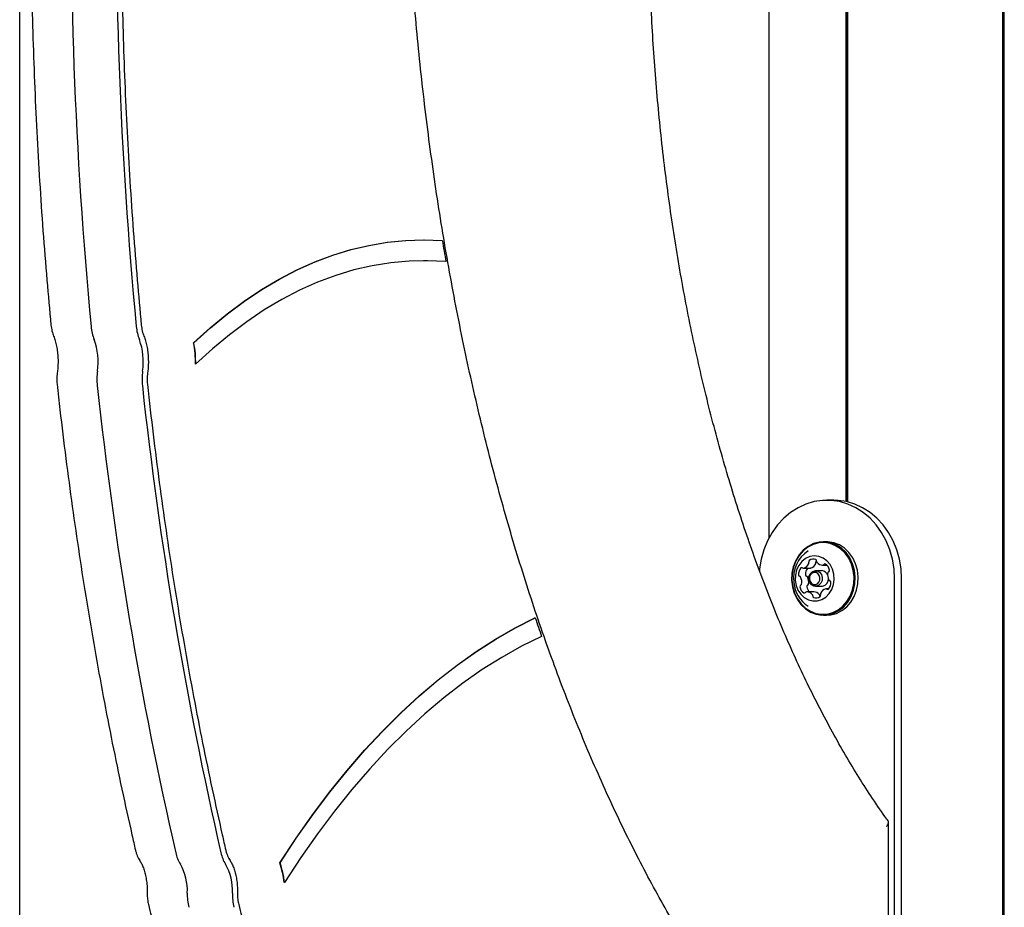
# Model space of a CAD drawing. Units: millimetres. Extents: x 655 to 2465, y 672 to 4325.
# Drawn here: x 1501 to 1544, y 3765 to 3803 of the extents above; entities that cross this region are included whole.
import ezdxf

# ---------------------------------------------------------------- set-up
doc = ezdxf.new("R2010")
doc.units = ezdxf.units.MM
doc.header["$LTSCALE"] = 150

msp = doc.modelspace()

# ---------------------------------------------------------------- linework, layer by layer
at = {"color": 7, "linetype": 'Continuous', "lineweight": 25}
for p, q in [((1543.882, 3168.862), (1543.882, 3921.412)), ((1543.947, 3168.862), (1543.947, 3921.412)), ((1543.895, 3168.862), (1543.895, 3920.25)), ((1501.46, 3735.108), (1501.46, 3857.487)), ((1533.782, 3835.601), (1533.782, 3780.448)), ((1537.127, 3782.032), (1537.127, 3834.017)), ((1537.178, 3782.02), (1537.178, 3834.029)), ((1537.192, 3782.017), (1537.192, 3834.032)), ((1518.891, 3793.329), (1518.878, 3793.329)), ((1519.853, 3792.388), (1519.84, 3792.388)), ((1508.973, 3788.884), (1508.961, 3788.884)), ((1509.053, 3787.963), (1509.04, 3787.963)), ((1536.589, 3782.089), (1536.289, 3782.089)), ((1536.271, 3780.301), (1536.143, 3780.301)), ((1535.843, 3779.498), (1535.83, 3779.489)), ((1536.101, 3779.292), (1536.288, 3779.292)), ((1535.275, 3779.159), (1535.575, 3779.159)), ((1536.064, 3779.052), (1535.802, 3779.052)), ((1535.802, 3778.377), (1536.064, 3778.377)), ((1536.064, 3778.377), (1536.104, 3778.38)), ((1539.212, 3752.207), (1539.212, 3778.714)), ((1539.512, 3705.214), (1539.512, 3778.714)), ((1535.728, 3778.137), (1535.428, 3778.137)), ((1536.365, 3778.269), (1536.254, 3778.269)), ((1536.143, 3777.128), (1536.271, 3777.128)), ((1523.708, 3777.012), (1523.695, 3777.012)), ((1538.95, 3758.602), (1538.95, 3768.186)), ((1512.695, 3766.443), (1512.682, 3766.443)), ((1512.883, 3765.593), (1512.87, 3765.593))]:
    msp.add_line(p, q, dxfattribs=at)
at = {"color": 7, "linetype": 'Continuous', "lineweight": 25, "flags": 128}
for points in [[(1508.961, 3788.884), (1509.68, 3789.533), (1510.41, 3790.133), (1511.15, 3790.684), (1511.899, 3791.183), (1512.656, 3791.632), (1513.42, 3792.029), (1514.19, 3792.373), (1514.966, 3792.666), (1515.746, 3792.905), (1516.53, 3793.091), (1517.317, 3793.224), (1518.105, 3793.303), (1518.878, 3793.329)], [(1508.973, 3788.884), (1509.693, 3789.533), (1510.423, 3790.133), (1511.163, 3790.684), (1511.912, 3791.183), (1512.669, 3791.632), (1513.433, 3792.029), (1514.203, 3792.373), (1514.979, 3792.666), (1515.759, 3792.905), (1516.543, 3793.091), (1517.33, 3793.224), (1518.118, 3793.303), (1518.908, 3793.329), (1519.697, 3793.301)], [(1519.853, 3792.388), (1519.058, 3792.428), (1518.263, 3792.412), (1517.468, 3792.34), (1516.675, 3792.213), (1515.885, 3792.031), (1515.099, 3791.793), (1514.317, 3791.501), (1513.541, 3791.155), (1512.771, 3790.754), (1512.009, 3790.301), (1511.255, 3789.794), (1510.51, 3789.235), (1509.776, 3788.624), (1509.053, 3787.963)], [(1519.84, 3792.388), (1519.045, 3792.428), (1518.878, 3792.429)], [(1539.212, 3778.714), (1539.189, 3779.137), (1539.12, 3779.554), (1539.007, 3779.957), (1538.851, 3780.34), (1538.654, 3780.698), (1538.42, 3781.025), (1538.152, 3781.315), (1537.855, 3781.564), (1537.534, 3781.768), (1537.192, 3781.924), (1536.837, 3782.03), (1536.473, 3782.083), (1536.106, 3782.083), (1535.742, 3782.03), (1535.386, 3781.924), (1535.045, 3781.768), (1534.723, 3781.564), (1534.426, 3781.315), (1534.159, 3781.025), (1533.925, 3780.698), (1533.728, 3780.34), (1533.572, 3779.957), (1533.458, 3779.554), (1533.389, 3779.137), (1533.38, 3779.042)], [(1539.512, 3778.714), (1539.489, 3779.137), (1539.42, 3779.554), (1539.307, 3779.957), (1539.151, 3780.34), (1538.954, 3780.698), (1538.72, 3781.025), (1538.452, 3781.315), (1538.155, 3781.564), (1537.834, 3781.768), (1537.492, 3781.924), (1537.137, 3782.03), (1536.773, 3782.083), (1536.589, 3782.089)], [(1536.329, 3777.143), (1536.576, 3777.209), (1536.809, 3777.327), (1537.018, 3777.492), (1537.198, 3777.698), (1537.342, 3777.939), (1537.444, 3778.207), (1537.503, 3778.491), (1537.515, 3778.784), (1537.481, 3779.074), (1537.401, 3779.352), (1537.278, 3779.608), (1537.117, 3779.833), (1536.922, 3780.021), (1536.701, 3780.164), (1536.461, 3780.258), (1536.21, 3780.299), (1535.957, 3780.286), (1535.71, 3780.22), (1535.478, 3780.102), (1535.268, 3779.937), (1535.088, 3779.731), (1534.945, 3779.49), (1534.842, 3779.222), (1534.783, 3778.937), (1534.771, 3778.645), (1534.805, 3778.355), (1534.885, 3778.077), (1535.008, 3777.821), (1535.169, 3777.596), (1535.364, 3777.408), (1535.585, 3777.265), (1535.825, 3777.171), (1536.076, 3777.13), (1536.329, 3777.143)], [(1536.306, 3777.18), (1536.547, 3777.245), (1536.774, 3777.36), (1536.979, 3777.52), (1537.154, 3777.722), (1537.294, 3777.957), (1537.395, 3778.219), (1537.452, 3778.497), (1537.464, 3778.782), (1537.431, 3779.065), (1537.353, 3779.337), (1537.233, 3779.587), (1537.075, 3779.807), (1536.885, 3779.99), (1536.669, 3780.13), (1536.435, 3780.221), (1536.19, 3780.261), (1535.942, 3780.249), (1535.701, 3780.184), (1535.475, 3780.069), (1535.27, 3779.908), (1535.095, 3779.707), (1534.954, 3779.471), (1534.854, 3779.21), (1534.796, 3778.932), (1534.784, 3778.647), (1534.818, 3778.364), (1534.896, 3778.092), (1535.016, 3777.842), (1535.174, 3777.622), (1535.364, 3777.439), (1535.579, 3777.299), (1535.814, 3777.208), (1536.059, 3777.168), (1536.306, 3777.18)], [(1536.271, 3777.128), (1536.457, 3777.143), (1536.704, 3777.209), (1536.936, 3777.327), (1537.146, 3777.492), (1537.325, 3777.698), (1537.469, 3777.939), (1537.572, 3778.207), (1537.631, 3778.491), (1537.643, 3778.784), (1537.609, 3779.074), (1537.529, 3779.352), (1537.406, 3779.608), (1537.244, 3779.833), (1537.05, 3780.021), (1536.829, 3780.164), (1536.588, 3780.258), (1536.337, 3780.299), (1536.271, 3780.301)], [(1535.879, 3777.748), (1536.069, 3777.805), (1536.242, 3777.911), (1536.39, 3778.06), (1536.504, 3778.244), (1536.578, 3778.453), (1536.608, 3778.677), (1536.593, 3778.903), (1536.533, 3779.118), (1536.431, 3779.312), (1536.294, 3779.474), (1536.128, 3779.594), (1535.943, 3779.667), (1535.748, 3779.689), (1535.553, 3779.659), (1535.37, 3779.577), (1535.209, 3779.449), (1535.077, 3779.281), (1534.983, 3779.083), (1534.93, 3778.865), (1534.922, 3778.639), (1534.96, 3778.416), (1535.042, 3778.21), (1535.162, 3778.031), (1535.314, 3777.889), (1535.491, 3777.792), (1535.683, 3777.744), (1535.879, 3777.748)], [(1535.762, 3779.049), (1535.876, 3779.041), (1535.979, 3778.983), (1536.054, 3778.885), (1536.091, 3778.76), (1536.085, 3778.629), (1536.035, 3778.51), (1535.949, 3778.423), (1535.841, 3778.38), (1535.728, 3778.388), (1535.625, 3778.446), (1535.549, 3778.544), (1535.512, 3778.669), (1535.519, 3778.8), (1535.569, 3778.919), (1535.654, 3779.006), (1535.762, 3779.049)], [(1535.733, 3778.975), (1535.65, 3778.941), (1535.583, 3778.873), (1535.544, 3778.781), (1535.539, 3778.679), (1535.568, 3778.582), (1535.627, 3778.505), (1535.707, 3778.461), (1535.795, 3778.454), (1535.879, 3778.488), (1535.945, 3778.556), (1535.984, 3778.648), (1535.99, 3778.75), (1535.961, 3778.847), (1535.902, 3778.924), (1535.822, 3778.968), (1535.733, 3778.975)], [(1535.586, 3779.161), (1535.581, 3779.16), (1535.575, 3779.159)], [(1512.682, 3766.443), (1513.384, 3767.503), (1514.101, 3768.52), (1514.834, 3769.492), (1515.581, 3770.419), (1516.342, 3771.299), (1517.116, 3772.132), (1517.903, 3772.917), (1518.702, 3773.653), (1519.511, 3774.34), (1520.331, 3774.977), (1521.16, 3775.563), (1521.997, 3776.098), (1522.843, 3776.581), (1523.695, 3777.012)], [(1512.695, 3766.443), (1513.397, 3767.503), (1514.114, 3768.52), (1514.847, 3769.492), (1515.594, 3770.419), (1516.355, 3771.299), (1517.129, 3772.132), (1517.916, 3772.917), (1518.715, 3773.653), (1519.524, 3774.34), (1520.344, 3774.977), (1521.173, 3775.563), (1522.01, 3776.098), (1522.856, 3776.581), (1523.708, 3777.012)], [(1523.981, 3776.215), (1523.12, 3775.791), (1522.267, 3775.312), (1521.422, 3774.781), (1520.586, 3774.196), (1519.759, 3773.56), (1518.943, 3772.871), (1518.138, 3772.131), (1517.345, 3771.342), (1516.565, 3770.502), (1515.798, 3769.614), (1515.046, 3768.678), (1514.309, 3767.696), (1513.588, 3766.667), (1512.883, 3765.593)]]:
    msp.add_lwpolyline(points, dxfattribs=at)
at = {"color": 7, "linetype": 'Continuous', "lineweight": 25}
for centre, radius, start, end in [((1697.919, 3808.007), 194.251, 178.8073, 185.4392), ((1699.867, 3808.007), 194.251, 178.8073, 185.4392), ((1636.903, 3812.877), 118.83, 189.48231, 189.92876), ((1506.587, 3789.77), 2.051, 184.8949, 201.3281), ((1508.535, 3789.77), 2.051, 184.8949, 201.3281), ((1502.123, 3788.075), 2.723, 351.3398, 20.379), ((1504.072, 3788.075), 2.723, 351.3398, 20.379), ((1505.021, 3788.082), 4.02, 358.2985, 11.5067), ((1505.034, 3788.082), 4.02, 358.2985, 11.5067), ((1507.331, 3787.311), 2.541, 171.9896, 186.2271), ((1509.28, 3787.311), 2.541, 171.9896, 186.2271), ((1677.27, 3805.672), 173.469, 186.16736, 192.92179), ((1679.219, 3805.672), 173.469, 186.16736, 192.92179), ((1536.305, 3778.714), 1.455, 124.6882, 186.7648), ((1535.471, 3778.894), 0.406, 137.3711, 183.7069), ((1535.209, 3779.136), 0.0493, 47.9542, 137.7001), ((1535.275, 3779.209), 0.0492, 227.7561, 283.3422), ((1535.196, 3779.485), 0.337, 285.5313, 338.1818), ((1535.574, 3779.437), 0.0683, 129.7292, 200.8497), ((1535.443, 3779.388), 0.0717, 336.8867, 19.8842), ((1535.709, 3779.263), 0.289, 69.7348, 128.2264), ((1535.496, 3779.485), 0.337, 285.5313, 338.1818), ((1535.874, 3779.437), 0.0683, 129.7292, 200.8497), ((1535.783, 3779.475), 0.0638, 351.4742, 66.2208), ((1535.743, 3779.388), 0.0717, 336.8867, 19.8842), ((1535.915, 3779.458), 0.0694, 173.2802, 217.2233), ((1536.105, 3779.598), 0.305, 216.6128, 272.9114), ((1536.116, 3779.346), 0.053, 275.3322, 328.1557), ((1536.204, 3779.292), 0.0502, 60.7085, 149.4201), ((1536.035, 3779.019), 0.371, 9.2693, 58.5064), ((1535.126, 3778.868), 0.0599, 180.0326, 258.134), ((1535.105, 3778.756), 0.0543, 28.3226, 80.3006), ((1534.782, 3778.574), 0.424, 344.2924, 29.2367), ((1535.772, 3778.894), 0.407, 139.2884, 183.661), ((1535.426, 3778.868), 0.0599, 180.0326, 258.134), ((1535.405, 3778.756), 0.0543, 28.3226, 80.3006), ((1535.082, 3778.574), 0.424, 344.2924, 29.2367), ((1536.05, 3778.755), 0.298, 17.5719, 87.2915), ((1536.746, 3778.854), 0.424, 164.2924, 209.2367), ((1536.396, 3778.954), 0.0602, 117.2637, 165.7783), ((1536.337, 3779.065), 0.0655, 299.0602, 12.3326), ((1536.305, 3778.714), 1.455, 186.7648, 235.3118), ((1535.191, 3778.364), 0.0654, 119.0215, 192.3711), ((1535.494, 3778.41), 0.372, 189.2943, 238.4814), ((1535.132, 3778.475), 0.0606, 297.4387, 345.6033), ((1535.491, 3778.364), 0.0654, 119.0215, 192.3711), ((1535.803, 3778.413), 0.381, 189.5804, 226.5353), ((1535.432, 3778.475), 0.0606, 297.4387, 345.6033), ((1536.029, 3778.699), 0.328, 283.1648, 3.5072), ((1536.058, 3778.535), 0.405, 317.3498, 3.7197), ((1536.424, 3778.673), 0.0541, 208.2993, 260.464), ((1536.402, 3778.561), 0.06, 0.0779, 78.0203), ((1535.325, 3778.137), 0.0503, 240.8192, 329.422), ((1535.413, 3778.083), 0.0531, 95.303, 148.037), ((1535.424, 3777.831), 0.305, 36.5898, 92.9345), ((1535.613, 3777.971), 0.0694, 353.2802, 37.2232), ((1535.745, 3777.954), 0.0638, 171.4743, 246.2207), ((1535.819, 3778.166), 0.289, 249.7187, 308.2711), ((1535.722, 3777.83), 0.307, 36.6707, 89.0284), ((1535.913, 3777.971), 0.0694, 353.2802, 37.2232), ((1536.054, 3777.955), 0.0728, 173.8489, 199.9205), ((1535.955, 3777.992), 0.0683, 309.7157, 20.8631), ((1536.086, 3778.041), 0.0718, 156.9183, 199.8526), ((1536.332, 3777.944), 0.337, 105.5255, 158.1672), ((1536.254, 3778.221), 0.0488, 47.4987, 103.5996), ((1536.32, 3778.293), 0.0493, 227.9845, 317.7875), ((1609.021, 3805.747), 90.022, 198.61479, 199.15091), ((1509.665, 3767.19), 1.503, 191.8871, 212.1356), ((1511.614, 3767.19), 1.503, 191.8871, 212.1356), ((1509.467, 3765.288), 3.417, 5.1265, 19.7571), ((1509.48, 3765.288), 3.417, 5.1265, 19.7571), ((1506.418, 3765.257), 2.277, 357.0545, 29.8617), ((1508.366, 3765.257), 2.277, 357.0545, 29.8617), ((1511.108, 3765.09), 2.417, 178.8067, 193.5284), ((1513.057, 3765.09), 2.417, 178.8067, 193.5284)]:
    msp.add_arc(centre, radius, start, end, dxfattribs=at)
for points, knots in [([(1539.006, 3752.549), (1538.769, 3752.741), (1538.261, 3753.152), (1537.492, 3753.835), (1536.697, 3754.587), (1535.913, 3755.383), (1535.139, 3756.22), (1534.376, 3757.099), (1533.625, 3758.018), (1532.885, 3758.977), (1532.158, 3759.976), (1531.444, 3761.014), (1530.744, 3762.09), (1530.058, 3763.203), (1529.387, 3764.352), (1528.73, 3765.538), (1528.09, 3766.758), (1527.465, 3768.012), (1526.857, 3769.3), (1526.267, 3770.62), (1525.693, 3771.972), (1525.138, 3773.353), (1524.601, 3774.765), (1524.082, 3776.204), (1523.583, 3777.672), (1523.103, 3779.165), (1522.643, 3780.684), (1522.204, 3782.227), (1521.784, 3783.793), (1521.386, 3785.382), (1521.009, 3786.991), (1520.653, 3788.62), (1520.319, 3790.267), (1520.007, 3791.932), (1519.716, 3793.613), (1519.449, 3795.309), (1519.204, 3797.019), (1518.981, 3798.741), (1518.782, 3800.475), (1518.605, 3802.219), (1518.452, 3803.972), (1518.322, 3805.732), (1518.216, 3807.499), (1518.132, 3809.271), (1518.073, 3811.047), (1518.037, 3812.825), (1518.025, 3814.605), (1518.036, 3816.384), (1518.071, 3818.163), (1518.129, 3819.938), (1518.211, 3821.711), (1518.316, 3823.478), (1518.445, 3825.238), (1518.598, 3826.992), (1518.773, 3828.736), (1518.971, 3830.47), (1519.193, 3832.194), (1519.437, 3833.904), (1519.703, 3835.601), (1519.992, 3837.283), (1520.304, 3838.949), (1520.637, 3840.597), (1520.992, 3842.227), (1521.368, 3843.837), (1521.765, 3845.426), (1522.184, 3846.994), (1522.622, 3848.538), (1523.081, 3850.058), (1523.56, 3851.553), (1524.059, 3853.022), (1524.576, 3854.463), (1525.113, 3855.876), (1525.667, 3857.259), (1526.24, 3858.612), (1526.83, 3859.933), (1527.437, 3861.223), (1528.061, 3862.479), (1528.701, 3863.701), (1529.356, 3864.888), (1530.027, 3866.039), (1530.712, 3867.154), (1531.412, 3868.231), (1532.125, 3869.27), (1532.851, 3870.271), (1533.59, 3871.231), (1534.34, 3872.152), (1535.102, 3873.032), (1535.875, 3873.871), (1536.658, 3874.668), (1537.451, 3875.421), (1538.234, 3876.119), (1538.756, 3876.542), (1539.007, 3876.746)], [0, 0, 0, 0, 0.009745, 0.020889, 0.032027, 0.04316, 0.05429, 0.065417, 0.076542, 0.087665, 0.098788, 0.10991, 0.121033, 0.132155, 0.143278, 0.154402, 0.165527, 0.176653, 0.18778, 0.198908, 0.210038, 0.221168, 0.2323, 0.243433, 0.254568, 0.265703, 0.27684, 0.287978, 0.299116, 0.310256, 0.321397, 0.332538, 0.343681, 0.354824, 0.365968, 0.377112, 0.388257, 0.399403, 0.410549, 0.421696, 0.432843, 0.44399, 0.455137, 0.466285, 0.477433, 0.488581, 0.49973, 0.510878, 0.522026, 0.533174, 0.544322, 0.55547, 0.566618, 0.577765, 0.588912, 0.600058, 0.611204, 0.62235, 0.633495, 0.644639, 0.655783, 0.666927, 0.678069, 0.68921, 0.700351, 0.711491, 0.72263, 0.733767, 0.744904, 0.756039, 0.767173, 0.778306, 0.789438, 0.800568, 0.811698, 0.822825, 0.833952, 0.845077, 0.856201, 0.867323, 0.878445, 0.889566, 0.900686, 0.911806, 0.922926, 0.934045, 0.945166, 0.956288, 0.967412, 0.978538, 0.989668, 1, 1, 1, 1]), ([(1538.928, 3768.255), (1538.909, 3768.281), (1538.685, 3768.591), (1538.264, 3769.211), (1537.671, 3770.129), (1537.093, 3771.086), (1536.53, 3772.079), (1535.982, 3773.107), (1535.45, 3774.17), (1534.934, 3775.266), (1534.435, 3776.394), (1533.954, 3777.554), (1533.491, 3778.744), (1533.046, 3779.962), (1532.62, 3781.208), (1532.214, 3782.481), (1531.827, 3783.779), (1531.461, 3785.1), (1531.115, 3786.445), (1530.79, 3787.81), (1530.487, 3789.196), (1530.205, 3790.6), (1529.945, 3792.021), (1529.707, 3793.459), (1529.492, 3794.91), (1529.299, 3796.375), (1529.13, 3797.851), (1528.983, 3799.337), (1528.859, 3800.831), (1528.759, 3802.333), (1528.682, 3803.841), (1528.629, 3805.352), (1528.599, 3806.866), (1528.593, 3808.382), (1528.61, 3809.896), (1528.651, 3811.41), (1528.716, 3812.919), (1528.803, 3814.424), (1528.915, 3815.923), (1529.049, 3817.414), (1529.207, 3818.895), (1529.387, 3820.366), (1529.591, 3821.825), (1529.817, 3823.27), (1530.065, 3824.7), (1530.335, 3826.114), (1530.627, 3827.509), (1530.941, 3828.886), (1531.276, 3830.242), (1531.631, 3831.576), (1532.007, 3832.887), (1532.403, 3834.173), (1532.819, 3835.433), (1533.254, 3836.667), (1533.708, 3837.872), (1534.18, 3839.047), (1534.669, 3840.193), (1535.176, 3841.306), (1535.7, 3842.386), (1536.239, 3843.433), (1536.795, 3844.445), (1537.365, 3845.421), (1537.95, 3846.359), (1538.471, 3847.151), (1538.803, 3847.614), (1538.93, 3847.792)], [0, 0, 0, 0, 0.001509, 0.017681, 0.033855, 0.050029, 0.066205, 0.082383, 0.098563, 0.114746, 0.130932, 0.14712, 0.163312, 0.179506, 0.195704, 0.211904, 0.228106, 0.244312, 0.260519, 0.276728, 0.29294, 0.309154, 0.325369, 0.341587, 0.357806, 0.374025, 0.390247, 0.406469, 0.422692, 0.438916, 0.45514, 0.471365, 0.48759, 0.503815, 0.520041, 0.536266, 0.552491, 0.568716, 0.58494, 0.601164, 0.617386, 0.633608, 0.649828, 0.666048, 0.682265, 0.698482, 0.714696, 0.730909, 0.74712, 0.763328, 0.779534, 0.795738, 0.81194, 0.828138, 0.844333, 0.860525, 0.876715, 0.892901, 0.909083, 0.925263, 0.941441, 0.957614, 0.973786, 0.989955, 1, 1, 1, 1]), ([(1501.981, 3812.039), (1501.974, 3811.661), (1501.953, 3810.565), (1501.938, 3808.751), (1501.941, 3806.596), (1501.969, 3804.442), (1502.02, 3802.29), (1502.095, 3800.14), (1502.194, 3797.995), (1502.316, 3795.854), (1502.462, 3793.719), (1502.626, 3791.65), (1502.751, 3790.297), (1502.811, 3789.65)], [0, 0, 0, 0, 0.050417, 0.146179, 0.241941, 0.337702, 0.433464, 0.529225, 0.62499, 0.720755, 0.816517, 0.912285, 1, 1, 1, 1]), ([(1505.878, 3812.039), (1505.871, 3811.661), (1505.851, 3810.565), (1505.835, 3808.751), (1505.838, 3806.596), (1505.866, 3804.442), (1505.917, 3802.29), (1505.992, 3800.14), (1506.091, 3797.995), (1506.213, 3795.854), (1506.36, 3793.719), (1506.523, 3791.65), (1506.648, 3790.297), (1506.708, 3789.65)], [0, 0, 0, 0, 0.050417, 0.146179, 0.241941, 0.337702, 0.433464, 0.529225, 0.62499, 0.720755, 0.816517, 0.912285, 1, 1, 1, 1]), ([(1502.811, 3789.65), (1502.817, 3789.605), (1502.832, 3789.478), (1502.87, 3789.318), (1502.911, 3789.21), (1502.924, 3789.176)], [0, 0, 0, 0, 0.270262, 0.770351, 1, 1, 1, 1]), ([(1506.708, 3789.65), (1506.714, 3789.605), (1506.729, 3789.478), (1506.767, 3789.318), (1506.808, 3789.21), (1506.821, 3789.176)], [0, 0, 0, 0, 0.270262, 0.770351, 1, 1, 1, 1]), ([(1502.924, 3789.176), (1502.937, 3789.143), (1502.974, 3789.046), (1503.028, 3788.861), (1503.077, 3788.619), (1503.108, 3788.356), (1503.118, 3788.083), (1503.11, 3787.822), (1503.09, 3787.66), (1503.081, 3787.585)], [0, 0, 0, 0, 0.080819, 0.233323, 0.388516, 0.546267, 0.705581, 0.865584, 1, 1, 1, 1]), ([(1506.821, 3789.176), (1506.834, 3789.143), (1506.871, 3789.046), (1506.925, 3788.861), (1506.974, 3788.619), (1507.005, 3788.356), (1507.015, 3788.083), (1507.007, 3787.822), (1506.987, 3787.66), (1506.978, 3787.585)], [0, 0, 0, 0, 0.0808192, 0.2333229, 0.3885165, 0.546267, 0.7055807, 0.8655843, 1, 1, 1, 1]), ([(1503.081, 3787.585), (1503.075, 3787.541), (1503.06, 3787.416), (1503.059, 3787.251), (1503.07, 3787.135), (1503.073, 3787.099)], [0, 0, 0, 0, 0.278061, 0.777392, 1, 1, 1, 1]), ([(1506.978, 3787.585), (1506.973, 3787.541), (1506.958, 3787.416), (1506.956, 3787.251), (1506.967, 3787.135), (1506.97, 3787.099)], [0, 0, 0, 0, 0.278061, 0.777392, 1, 1, 1, 1]), ([(1503.073, 3787.099), (1503.114, 3786.73), (1503.233, 3785.659), (1503.449, 3783.896), (1503.726, 3781.813), (1504.026, 3779.743), (1504.349, 3777.687), (1504.695, 3775.645), (1505.063, 3773.619), (1505.454, 3771.609), (1505.866, 3769.617), (1506.204, 3768.083), (1506.403, 3767.214), (1506.453, 3766.997)], [0, 0, 0, 0, 0.0534, 0.15483, 0.256264, 0.357702, 0.459141, 0.560584, 0.66203, 0.763478, 0.864933, 0.96639, 1, 1, 1, 1]), ([(1506.97, 3787.099), (1507.011, 3786.73), (1507.131, 3785.659), (1507.346, 3783.896), (1507.623, 3781.813), (1507.923, 3779.743), (1508.246, 3777.687), (1508.592, 3775.645), (1508.96, 3773.619), (1509.351, 3771.609), (1509.764, 3769.617), (1510.101, 3768.083), (1510.3, 3767.214), (1510.35, 3766.997)], [0, 0, 0, 0, 0.0534, 0.15483, 0.256264, 0.357702, 0.459141, 0.560584, 0.66203, 0.763478, 0.864933, 0.96639, 1, 1, 1, 1]), ([(1538.87, 3768.032), (1538.87, 3768.032), (1538.903, 3768.066), (1538.946, 3768.133), (1538.961, 3768.209), (1538.931, 3768.241), (1538.922, 3768.251)], [0, 0, 0, 0, 0.004056, 0.428843, 0.839498, 1, 1, 1, 1]), ([(1506.453, 3766.997), (1506.464, 3766.954), (1506.497, 3766.827), (1506.561, 3766.673), (1506.624, 3766.571), (1506.644, 3766.538)], [0, 0, 0, 0, 0.264255, 0.762552, 1, 1, 1, 1]), ([(1510.35, 3766.997), (1510.361, 3766.954), (1510.394, 3766.827), (1510.458, 3766.673), (1510.521, 3766.571), (1510.541, 3766.538)], [0, 0, 0, 0, 0.2642552, 0.762552, 1, 1, 1, 1]), ([(1506.644, 3766.538), (1506.658, 3766.516), (1506.697, 3766.455), (1506.763, 3766.321), (1506.833, 3766.13), (1506.892, 3765.906), (1506.936, 3765.656), (1506.962, 3765.394), (1506.962, 3765.217), (1506.963, 3765.13)], [0, 0, 0, 0, 0.080192, 0.226806, 0.376883, 0.530963, 0.688238, 0.847787, 1, 1, 1, 1]), ([(1510.541, 3766.538), (1510.555, 3766.516), (1510.594, 3766.455), (1510.66, 3766.321), (1510.73, 3766.13), (1510.789, 3765.906), (1510.833, 3765.656), (1510.859, 3765.394), (1510.859, 3765.217), (1510.86, 3765.13)], [0, 0, 0, 0, 0.080192, 0.226806, 0.376883, 0.530963, 0.688238, 0.847787, 1, 1, 1, 1]), ([(1506.963, 3765.13), (1506.963, 3765.085), (1506.963, 3764.958), (1506.982, 3764.795), (1507.008, 3764.682), (1507.016, 3764.647)], [0, 0, 0, 0, 0.274326, 0.774182, 1, 1, 1, 1]), ([(1510.86, 3765.13), (1510.86, 3765.085), (1510.86, 3764.958), (1510.879, 3764.795), (1510.905, 3764.682), (1510.913, 3764.647)], [0, 0, 0, 0, 0.274326, 0.774182, 1, 1, 1, 1]), ([(1507.016, 3764.647), (1507.1, 3764.308), (1507.345, 3763.326), (1507.767, 3761.718), (1508.288, 3759.829), (1508.831, 3757.963), (1509.393, 3756.122), (1509.976, 3754.305), (1510.579, 3752.515), (1511.201, 3750.751), (1511.843, 3749.015), (1512.4, 3747.573), (1512.746, 3746.715), (1512.866, 3746.417)], [0, 0, 0, 0, 0.052325, 0.151737, 0.251154, 0.350574, 0.450001, 0.549435, 0.648872, 0.748317, 0.847767, 0.947222, 1, 1, 1, 1]), ([(1510.913, 3764.647), (1510.997, 3764.308), (1511.242, 3763.326), (1511.664, 3761.718), (1512.186, 3759.829), (1512.728, 3757.963), (1513.29, 3756.122), (1513.873, 3754.305), (1514.476, 3752.515), (1515.098, 3750.751), (1515.74, 3749.015), (1516.297, 3747.573), (1516.643, 3746.715), (1516.763, 3746.417)], [0, 0, 0, 0, 0.052325, 0.151737, 0.251154, 0.350574, 0.450001, 0.549435, 0.648872, 0.748317, 0.847767, 0.947222, 1, 1, 1, 1])]:
    msp.add_open_spline(points, degree=3, knots=knots, dxfattribs=at)

doc.saveas('drawing.dxf')
